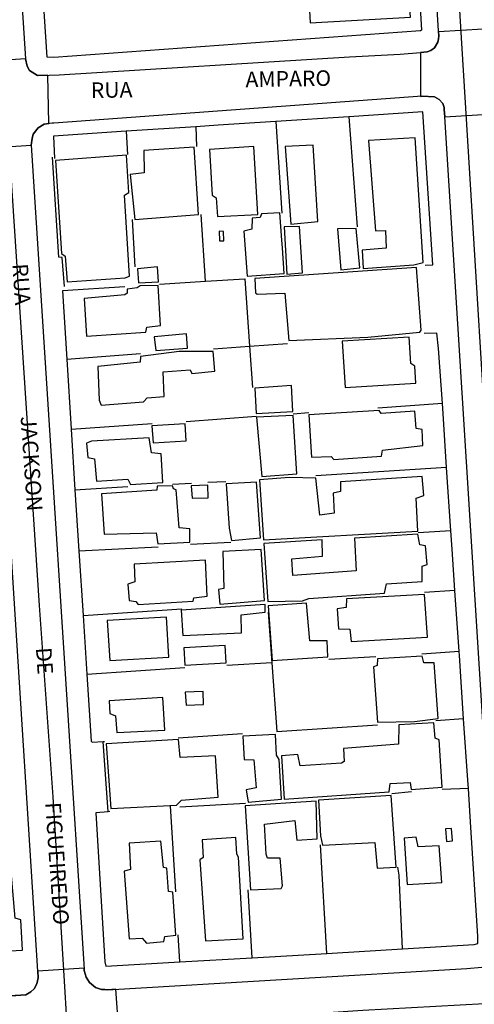
# Model space of a CAD drawing. Units: millimetres. Extents: x 185522 to 187939, y 1679829 to 1682604.
# Drawn here: x 187658 to 187731, y 1681276 to 1681434 of the extents above; entities that cross this region are included whole.
import ezdxf
from ezdxf.enums import TextEntityAlignment as Align

# ---------------------------------------------------------------- set-up
doc = ezdxf.new("R2010")
doc.units = ezdxf.units.MM
doc.header["$MEASUREMENT"] = 0
for name, color, linetype in [('IMAGEM', 7, 'Continuous'), ('V-CRUZAMENTO', 1, 'Continuous'), ('V-EDIFICACAO', 2, 'Continuous'), ('V-EDIFICACAO_IDENTIFICADA', 130, 'Continuous'), ('V-EIXO_DE_LOGRADOURO', 130, 'Continuous'), ('V-LOTE', 1, 'Continuous'), ('V-NOME_DOS_LOGRADOUROS', 7, 'Continuous'), ('V-QUADRA', 20, 'Continuous'), ('V-TESTADA', 4, 'Continuous')]:
    doc.layers.add(name, color=color, linetype=linetype)
picture_1 = doc.add_image_def('image1.jpg', size_in_pixel=(4026, 4623))

msp = doc.modelspace()

# ---------------------------------------------------------------- linework, layer by layer
at = {"layer": 'V-CRUZAMENTO'}
for points in [[(187732.35, 1681431.13), (187732.27, 1681432.36), (187725.09, 1681431.91), (187725.13, 1681431.21), (187725.06, 1681430.81), (187724.96, 1681430.25), (187724.45, 1681429.35), (187723.83, 1681428.9), (187723.23, 1681428.7), (187722.17, 1681428.61), (187722.17, 1681421.55), (187722.44, 1681421.57), (187724.45, 1681421.48), (187725.2, 1681421.06), (187725.76, 1681420.4), (187725.97, 1681419.76), (187726, 1681419.45), (187726.09, 1681418.27), (187733.14, 1681418.72), (187733.07, 1681419.87)], [(187662.23, 1681424.96), (187660.61, 1681424.92), (187659.31, 1681425.73), (187658.93, 1681426.39), (187658.66, 1681427.56), (187658.65, 1681427.59), (187651.28, 1681427.12), (187652.11, 1681414.25), (187652.18, 1681413.23), (187659.55, 1681413.7), (187659.75, 1681414.79), (187659.88, 1681415.47), (187660.7, 1681416.51), (187661.69, 1681417.11), (187662.39, 1681417.18)]]:
    msp.add_lwpolyline(points, close=True, dxfattribs=at)
msp.add_lwpolyline([(187674.15, 1681264.85), (187673.19, 1681278.14), (187671.86, 1681278.06), (187671.4, 1681278.08), (187670.89, 1681278.11), (187669.93, 1681278.43), (187668.96, 1681279.22), (187668.4, 1681280.05), (187668.1, 1681281.13), (187668.09, 1681281.35), (187668.08, 1681281.5), (187660.64, 1681281.02), (187660.71, 1681279.96), (187660.47, 1681279.02), (187660.03, 1681278.22), (187659.52, 1681277.71), (187658.69, 1681277.23), (187657.89, 1681277.18), (187656.01, 1681277.05), (187656.88, 1681263.73)], dxfattribs=at)
at = {"layer": 'V-EDIFICACAO'}
for points in [[(187713.83, 1681414.46), (187714.93, 1681399.96), (187716.56, 1681400.01), (187716.65, 1681397.18), (187712.78, 1681396.85), (187712.95, 1681393.93), (187721.13, 1681394.47), (187722.59, 1681394.87), (187721.31, 1681414.91), (187713.83, 1681414.46)], [(187677.69, 1681412.85), (187677.75, 1681409.29), (187675.5, 1681409.02), (187676.27, 1681401.77), (187686.48, 1681402.58), (187685.81, 1681413.39), (187677.69, 1681412.85)], [(187688.24, 1681413), (187688.69, 1681405.67), (187689.31, 1681405.26), (187689.55, 1681402.25), (187696.05, 1681402.6), (187695.4, 1681413.5), (187688.24, 1681413)], [(187700.42, 1681413.48), (187701.35, 1681401.04), (187705.7, 1681401.47), (187704.93, 1681413.7), (187700.42, 1681413.48)], [(187663.48, 1681411.23), (187664.43, 1681396.31), (187665.03, 1681395.89), (187665.38, 1681391.76), (187674.71, 1681392.43), (187675.39, 1681392.7), (187674.57, 1681405.7), (187675.27, 1681406.1), (187674.88, 1681412.11), (187663.48, 1681411.23)], [(187699.9, 1681398.44), (187699.57, 1681402.84), (187696.62, 1681402.69), (187696.42, 1681402.12), (187695.09, 1681401.98), (187695.05, 1681400.21), (187693.79, 1681399.9), (187694.31, 1681392.66), (187700.28, 1681393.1), (187699.99, 1681397.24)], [(187689.81, 1681399.88), (187689.84, 1681398.33), (187690.57, 1681398.33), (187690.53, 1681399.83), (187689.81, 1681399.88)], [(187702.75, 1681400.63), (187700.26, 1681400.58), (187700.68, 1681393), (187703.22, 1681393.23), (187702.75, 1681400.63)], [(187708.86, 1681400.29), (187709.35, 1681393.71), (187712.42, 1681394.01), (187711.85, 1681400.35), (187708.86, 1681400.29)], [(187676.7, 1681393.87), (187676.85, 1681391.62), (187680.03, 1681391.76), (187679.91, 1681394.16), (187676.7, 1681393.87)], [(187695.55, 1681392.3), (187695.64, 1681390.02), (187695.91, 1681389.78), (187700.34, 1681389.94), (187700.99, 1681382.33), (187713.74, 1681382.9), (187722.1, 1681383.67), (187722.31, 1681384.01), (187721.55, 1681394.05), (187695.55, 1681392.3)], [(187675.02, 1681390.57), (187675.01, 1681389.97), (187674.64, 1681389.69), (187668.07, 1681389.11), (187668.47, 1681383.01), (187678.02, 1681383.67), (187678.19, 1681384.46), (187680.36, 1681384.74), (187680.01, 1681391.19), (187677.12, 1681391.12), (187676.64, 1681390.78), (187675.02, 1681390.57)], [(187679.38, 1681382.93), (187679.61, 1681380.71), (187684.73, 1681381.13), (187684.53, 1681383.4), (187679.38, 1681382.93)], [(187709.56, 1681382.22), (187710.09, 1681374.77), (187721.41, 1681375.5), (187721.28, 1681378.23), (187720.65, 1681378.65), (187720.35, 1681382.9), (187709.56, 1681382.22)], [(187677.14, 1681379.79), (187677.08, 1681378.87), (187670.27, 1681378.15), (187670.52, 1681372.78), (187670.84, 1681371.97), (187677.66, 1681372.51), (187678.23, 1681373.11), (187680.96, 1681373.35), (187680.78, 1681377.31), (187685.16, 1681377.64), (187685.42, 1681377.04), (187689.09, 1681377.41), (187688.85, 1681380.57), (187683.38, 1681380.57), (187677.14, 1681379.79)], [(187695.53, 1681374.69), (187695.78, 1681370.59), (187701.67, 1681370.91), (187701.43, 1681375.1), (187695.53, 1681374.69)], [(187695.8, 1681370.02), (187696.66, 1681360.47), (187702.32, 1681360.92), (187701.71, 1681370.31), (187695.8, 1681370.02)], [(187715.85, 1681370.64), (187715.56, 1681371.1), (187704.21, 1681370.4), (187704.63, 1681363.59), (187707.8, 1681363.72), (187708.26, 1681363.24), (187715.89, 1681363.78), (187716.06, 1681364.74), (187722.58, 1681365.48), (187722.46, 1681368.06), (187721.48, 1681368.22), (187721.27, 1681371), (187715.85, 1681370.64)], [(187679, 1681368.64), (187679.2, 1681365.92), (187684.5, 1681366.21), (187684.33, 1681368.94), (187679, 1681368.64)], [(187678.54, 1681366.7), (187669.27, 1681366.17), (187668.47, 1681365.86), (187668.71, 1681363.57), (187669.75, 1681363.34), (187670.08, 1681359.77), (187675.13, 1681360.08), (187675.53, 1681359.22), (187680.77, 1681359.52), (187680.46, 1681364.14), (187678.92, 1681364.27), (187678.54, 1681366.7)], [(187709.34, 1681359.65), (187709.3, 1681358.06), (187708.13, 1681357.84), (187708.31, 1681354.6), (187706.01, 1681354.28), (187705.36, 1681360.25), (187701.12, 1681360.33), (187696.27, 1681359.98), (187696.96, 1681350.31), (187721.73, 1681351.71), (187721.47, 1681356.99), (187722.72, 1681357.42), (187722.44, 1681360.49), (187709.34, 1681359.65)], [(187670.91, 1681357.72), (187671.31, 1681351.24), (187679.69, 1681351.46), (187679.95, 1681349.66), (187685.11, 1681349.95), (187685.07, 1681352.07), (187683.37, 1681352.25), (187682.88, 1681358.37), (187682.44, 1681358.49), (187682.31, 1681359.02), (187679.86, 1681358.93), (187679.76, 1681358.3), (187670.91, 1681357.72)], [(187685.28, 1681359.01), (187685.44, 1681357.03), (187688.06, 1681357.07), (187687.97, 1681359.12), (187685.28, 1681359.01)], [(187690.95, 1681359.33), (187691.4, 1681352.22), (187691.79, 1681350.24), (187696.45, 1681350.62), (187695.82, 1681359.59), (187690.95, 1681359.33)], [(187701.63, 1681344.6), (187701.49, 1681347.28), (187706.45, 1681347.69), (187706.38, 1681350.32), (187697.01, 1681349.71), (187697.61, 1681340.4), (187703.2, 1681340.55), (187704.25, 1681340.92), (187716.4, 1681341.76), (187716.73, 1681343.25), (187722.45, 1681343.64), (187722.47, 1681346.07), (187723.26, 1681346.36), (187722.97, 1681349.37), (187722.06, 1681349.5), (187721.78, 1681351.21), (187711.57, 1681350.61), (187711.82, 1681345.32), (187701.63, 1681344.6)], [(187690.38, 1681348.45), (187690.55, 1681342.53), (187689.71, 1681342.36), (187689.91, 1681340.01), (187697.12, 1681340.56), (187696.58, 1681348.76), (187690.38, 1681348.45)], [(187676.16, 1681346.4), (187676.22, 1681343.56), (187675.14, 1681343.21), (187675.33, 1681340.56), (187676.43, 1681340.41), (187676.78, 1681339.94), (187685.65, 1681340.48), (187685.74, 1681341.02), (187687.87, 1681341.27), (187687.63, 1681347.07), (187676.16, 1681346.4)], [(187710.3, 1681340.86), (187710.22, 1681339.46), (187708.77, 1681339.23), (187709.02, 1681336.05), (187710.8, 1681335.98), (187711.01, 1681334), (187723.31, 1681334.71), (187722.8, 1681341.55), (187710.3, 1681340.86)], [(187683.72, 1681339.04), (187683.97, 1681334.95), (187693.4, 1681335.4), (187693.36, 1681338.3), (187697.23, 1681338.7), (187697.22, 1681339.92), (187683.72, 1681339.04)], [(187697.68, 1681339.7), (187698.34, 1681330.93), (187707.28, 1681331.51), (187707.15, 1681334.12), (187704.37, 1681334.08), (187703.84, 1681340.13), (187697.68, 1681339.7)], [(187671.82, 1681337.37), (187672.24, 1681330.96), (187681.7, 1681331.48), (187681.32, 1681337.88), (187671.82, 1681337.37)], [(187684.14, 1681332.95), (187684.31, 1681330.17), (187690.92, 1681330.54), (187690.77, 1681333.36), (187684.14, 1681332.95)], [(187715.28, 1681331.23), (187715.19, 1681330.13), (187714.6, 1681329.92), (187715.27, 1681321.01), (187721.21, 1681321.14), (187725, 1681321.64), (187724.39, 1681330.56), (187722.7, 1681330.54), (187722.47, 1681331.65), (187715.28, 1681331.23)], [(187684.32, 1681325.88), (187684.49, 1681323.74), (187687.29, 1681323.89), (187687.21, 1681325.96), (187684.32, 1681325.88)], [(187672.12, 1681324.48), (187672.21, 1681322.41), (187673.13, 1681322.03), (187673.36, 1681319.35), (187681.07, 1681319.77), (187680.77, 1681324.97), (187672.12, 1681324.48)], [(187709.78, 1681316.78), (187709.9, 1681314.71), (187709.48, 1681314.45), (187702.82, 1681314.03), (187702.44, 1681315.84), (187699.81, 1681315.61), (187700.26, 1681308.68), (187717.14, 1681309.84), (187717.29, 1681311.19), (187720.5, 1681311.33), (187720.66, 1681310.24), (187725.67, 1681310.57), (187725.17, 1681318.19), (187724.54, 1681318.47), (187724.35, 1681320.92), (187718.69, 1681320.59), (187718.67, 1681317.48), (187709.78, 1681316.78)], [(187693.6, 1681318.79), (187693.85, 1681315.05), (187695.39, 1681314.98), (187695.75, 1681310.5), (187694.14, 1681310.16), (187694.46, 1681308.2), (187699.83, 1681308.69), (187699.45, 1681315.06), (187699.05, 1681315.75), (187698.84, 1681319.05), (187693.6, 1681318.79)], [(187683.56, 1681315.37), (187683.25, 1681318.23), (187671.64, 1681317.53), (187672.37, 1681307.15), (187682.93, 1681307.72), (187683.76, 1681308.51), (187689.62, 1681308.97), (187689.22, 1681315.63), (187683.56, 1681315.37)], [(187646.14, 1681309.04), (187647.8, 1681283.85), (187658.16, 1681284.39), (187657.92, 1681289.28), (187656.98, 1681289.53), (187656.07, 1681300.08), (187654.38, 1681300.1), (187654.15, 1681300.96), (187650.54, 1681300.75), (187650.45, 1681302.55), (187651.68, 1681302.84), (187651.11, 1681309.37), (187646.14, 1681309.04)], [(187697.35, 1681299.85), (187697.07, 1681304.65), (187701.97, 1681305.23), (187702.31, 1681302.1), (187705.55, 1681302.3), (187705.38, 1681308.34), (187694.01, 1681307.61), (187694.84, 1681294.11), (187699.79, 1681294.34), (187699.99, 1681294.74), (187699.6, 1681299.2), (187697.59, 1681299.21)], [(187705.78, 1681308.48), (187706.08, 1681302.76), (187706.44, 1681301.26), (187714.82, 1681301.72), (187715.24, 1681297.56), (187718.25, 1681297.72), (187717.46, 1681309.23), (187705.78, 1681308.48)], [(187726.2, 1681303.92), (187726.36, 1681301.86), (187727.35, 1681301.97), (187727.18, 1681303.94), (187726.2, 1681303.92)], [(187680.88, 1681297.68), (187680.45, 1681301.93), (187675.33, 1681301.6), (187675.55, 1681297.39), (187674.54, 1681297.12), (187675.31, 1681286.24), (187677.41, 1681286.33), (187678.14, 1681285.54), (187680.92, 1681285.78), (187681.07, 1681286.58), (187682.85, 1681286.82), (187682.36, 1681293.71), (187681.68, 1681293.84), (187681.38, 1681297.57), (187680.88, 1681297.68)], [(187687.06, 1681302.16), (187687.21, 1681299.28), (187686.71, 1681298.92), (187687.6, 1681285.89), (187693.69, 1681286.24), (187692.92, 1681299.34), (187692.64, 1681299.85), (187692.47, 1681302.5), (187687.06, 1681302.16)], [(187719.54, 1681302.41), (187720.03, 1681294.96), (187725.61, 1681295.27), (187725.2, 1681301.19), (187721.81, 1681301.03), (187721.48, 1681302.54), (187719.54, 1681302.41)]]:
    msp.add_lwpolyline(points, close=True, dxfattribs=at)
at = {"layer": 'V-EDIFICACAO_IDENTIFICADA'}
msp.add_lwpolyline([(187704.45, 1681433.36), (187720.56, 1681434.27), (187719.83, 1681444.12), (187703.88, 1681443.31), (187703.88, 1681443.31), (187704.45, 1681433.36)], close=True, dxfattribs=at)
at = {"layer": 'V-EIXO_DE_LOGRADOURO'}
for points in [[(187728.8, 1681430.97), (187727.29, 1681455.78)], [(187729.49, 1681419.66), (187728.8, 1681430.97)], [(187738.23, 1681285.48), (187733.81, 1681348.9), (187729.49, 1681419.66)], [(187655.93, 1681414.52), (187660.85, 1681339.8), (187663.05, 1681309.04), (187664.78, 1681281.2)], [(187664.78, 1681281.2), (187665.38, 1681271.43)], [(187671.91, 1681271.91), (187690.63, 1681273.29), (187712.9, 1681274.79), (187732.48, 1681275.85)]]:
    msp.add_lwpolyline(points, dxfattribs=at)
at = {"layer": 'V-LOTE'}
for points in [[(187658.42, 1681484.29), (187658.3, 1681486.46), (187658.59, 1681486.64), (187711.3, 1681490.53), (187711.67, 1681490.78), (187711.91, 1681490.49), (187715.72, 1681490.97), (187715.78, 1681490.86), (187718.39, 1681491.07), (187718.59, 1681490.26), (187722.03, 1681437.7), (187722.36, 1681432.19), (187722.17, 1681432.08), (187663.23, 1681427.82), (187662.16, 1681427.87), (187659, 1681476.1)], [(187722.56, 1681419.07), (187710.67, 1681418.29)], [(187722.96, 1681394.45), (187724.17, 1681394.51), (187722.56, 1681419.07)], [(187698.91, 1681417.52), (187689.66, 1681416.92)], [(187710.67, 1681418.29), (187698.91, 1681417.52)], [(187698.91, 1681417.52), (187699.88, 1681402.82)], [(187710.67, 1681418.29), (187712.02, 1681400.61)], [(187674.84, 1681415.95), (187663.15, 1681415.18)], [(187686.05, 1681416.68), (187674.84, 1681415.95)], [(187674.84, 1681415.95), (187675.09, 1681412.21)], [(187689.66, 1681416.92), (187686.05, 1681416.68)], [(187686.05, 1681416.68), (187686.18, 1681413.52)], [(187663.15, 1681415.18), (187663.3, 1681411.58)], [(187675.81, 1681401.76), (187676.26, 1681394.2)], [(187687.62, 1681391.85), (187686.91, 1681402.59)], [(187680.19, 1681391.4), (187687.62, 1681391.85)], [(187687.62, 1681391.85), (187693.92, 1681392.24), (187694.68, 1681381.43)], [(187664.62, 1681390.33), (187664.61, 1681390.33)], [(187664.63, 1681390.33), (187664.62, 1681390.33)], [(187664.62, 1681390.33), (187665.31, 1681379.36)], [(187674.63, 1681390.98), (187664.63, 1681390.34)], [(187674.63, 1681390.98), (187664.63, 1681390.33)], [(187664.63, 1681390.34), (187664.63, 1681390.33)], [(187664.63, 1681390.33), (187665.31, 1681379.36)], [(187725.1, 1681381.07), (187724.83, 1681383.54), (187722.75, 1681383.44)], [(187688.92, 1681381.01), (187694.68, 1681381.43)], [(187694.68, 1681381.43), (187700.79, 1681381.88)], [(187694.68, 1681381.43), (187695.15, 1681374.78)], [(187725.7, 1681372.2), (187725.1, 1681381.07)], [(187665.3, 1681379.36), (187665.31, 1681379.36)], [(187665.31, 1681379.36), (187677.16, 1681380.24)], [(187665.31, 1681379.36), (187666.01, 1681368.11)], [(187725.7, 1681372.2), (187715.3, 1681371.47)], [(187725.81, 1681370.6), (187725.7, 1681372.2)], [(187684.48, 1681369.34), (187695.76, 1681370.16)], [(187704.2, 1681370.72), (187701.68, 1681370.53)], [(187726.39, 1681361.95), (187725.81, 1681370.6)], [(187666.01, 1681368.11), (187679.01, 1681369)], [(187666.01, 1681368.11), (187666.62, 1681358.33)], [(187726.39, 1681361.95), (187705.34, 1681360.61)], [(187727.08, 1681351.76), (187726.39, 1681361.95)], [(187666.62, 1681358.33), (187675.14, 1681358.87)], [(187682.28, 1681359.25), (187685.35, 1681359.43)], [(187688, 1681359.59), (187690.88, 1681359.68)], [(187666.62, 1681358.33), (187667.24, 1681348.57)], [(187727.08, 1681351.76), (187721.83, 1681351.46)], [(187727.28, 1681348.8), (187727.08, 1681351.76)], [(187667.24, 1681348.57), (187679.99, 1681349.2)], [(187691.69, 1681349.9), (187685.19, 1681349.59)], [(187667.24, 1681348.57), (187667.91, 1681338.16)], [(187727.73, 1681342.2), (187727.28, 1681348.8)], [(187727.73, 1681342.2), (187722.84, 1681341.86)], [(187728.39, 1681332.4), (187727.73, 1681342.2)], [(187667.91, 1681338.16), (187683.79, 1681339.26)], [(187667.91, 1681338.16), (187668.51, 1681328.76)], [(187697.69, 1681338.72), (187698.28, 1681330.57)], [(187728.39, 1681332.4), (187722.39, 1681331.94)], [(187728.43, 1681331.75), (187728.39, 1681332.4)], [(187729.12, 1681321.55), (187728.43, 1681331.75)], [(187698.28, 1681330.57), (187691.02, 1681330.14)], [(187698.28, 1681330.57), (187699.08, 1681319.53), (187715.27, 1681320.58)], [(187707.46, 1681331.16), (187714.98, 1681331.56)], [(187668.51, 1681328.76), (187684.3, 1681329.79)], [(187668.51, 1681328.76), (187669.2, 1681318)], [(187729.12, 1681321.55), (187724.64, 1681321.27)], [(187729.79, 1681311.7), (187729.12, 1681321.55)], [(187693.55, 1681319.17), (187683.21, 1681318.49)], [(187669.2, 1681318), (187669.37, 1681317.82), (187671.16, 1681317.93)], [(187671.16, 1681317.93), (187671.36, 1681317.94)], [(187729.88, 1681310.36), (187729.79, 1681311.7)], [(187720.71, 1681309.82), (187717.58, 1681309.52)], [(187729.88, 1681310.36), (187725.69, 1681310.22)], [(187730.3, 1681304.14), (187729.88, 1681310.36)], [(187683.46, 1681307.43), (187694.03, 1681308.02)], [(187671.95, 1681306.65), (187669.97, 1681306.47), (187671.43, 1681282.53), (187671.59, 1681281.85)], [(187672.2, 1681306.67), (187671.95, 1681306.65)], [(187681.9, 1681307.6), (187682.81, 1681293.78)], [(187730.81, 1681285.33), (187731.4, 1681285.47), (187731.43, 1681286.67), (187730.3, 1681304.14)], [(187707.1, 1681283.89), (187706.12, 1681301.32)], [(187719.31, 1681284.63), (187718.75, 1681296.48), (187718.52, 1681297.77)], [(187695.14, 1681283.2), (187694.47, 1681294.12)], [(187683.47, 1681282.53), (187683.21, 1681286.87)], [(187707.96, 1681283.94), (187719.31, 1681284.63)], [(187719.31, 1681284.63), (187730.81, 1681285.33)], [(187683.47, 1681282.53), (187695.14, 1681283.2)], [(187695.14, 1681283.2), (187707.1, 1681283.89)], [(187707.1, 1681283.89), (187707.96, 1681283.94)], [(187671.59, 1681281.85), (187683.47, 1681282.53)]]:
    msp.add_lwpolyline(points, dxfattribs=at)
at = {"layer": 'V-QUADRA'}
for points in [[(187657.17, 1681450.69), (187658.65, 1681427.59), (187658.65, 1681427.59), (187658.66, 1681427.56), (187658.66, 1681427.56), (187658.93, 1681426.39), (187659.31, 1681425.73), (187660.61, 1681424.92), (187662.45, 1681424.96), (187662.45, 1681424.96), (187664.09, 1681424.99), (187710.75, 1681427.93), (187718.91, 1681428.32), (187722.17, 1681428.61), (187722.17, 1681428.61), (187723.23, 1681428.7), (187723.83, 1681428.9), (187724.45, 1681429.35), (187724.96, 1681430.25), (187725.06, 1681430.81), (187725.06, 1681430.81), (187725.13, 1681431.21), (187723.63, 1681455.56)], [(187598.3, 1681273.37), (187636.68, 1681275.72), (187657.89, 1681277.18), (187657.89, 1681277.18), (187658.69, 1681277.23), (187659.52, 1681277.71), (187660.03, 1681278.22), (187660.47, 1681279.02), (187660.71, 1681279.96), (187660.64, 1681281.02), (187660.64, 1681281.02), (187652.11, 1681414.25), (187652.11, 1681414.25), (187651.28, 1681427.14), (187651.28, 1681427.14), (187649.8, 1681450.19)], [(187734.45, 1681285.26), (187726.09, 1681418.27), (187726, 1681419.45), (187726, 1681419.45), (187725.97, 1681419.76), (187725.76, 1681420.4), (187725.2, 1681421.06), (187724.45, 1681421.48), (187722.46, 1681421.57), (187722.43, 1681421.57), (187663.22, 1681417.27), (187663.22, 1681417.27), (187662.93, 1681417.24), (187662.93, 1681417.24), (187661.69, 1681417.11), (187660.7, 1681416.51), (187659.88, 1681415.47), (187659.75, 1681414.79), (187659.75, 1681414.79), (187659.55, 1681413.7), (187668.09, 1681281.35), (187668.09, 1681281.35), (187668.1, 1681281.13), (187668.4, 1681280.05), (187668.96, 1681279.22), (187669.93, 1681278.43), (187670.89, 1681278.11), (187671.4, 1681278.08), (187671.4, 1681278.08), (187671.86, 1681278.06), (187729.66, 1681281.48), (187732.05, 1681281.66)]]:
    msp.add_lwpolyline(points, dxfattribs=at)
at = {"layer": 'V-TESTADA'}
for points in [[(187658.42, 1681484.29), (187658.3, 1681486.46), (187658.59, 1681486.64), (187711.3, 1681490.53), (187711.67, 1681490.78), (187711.91, 1681490.49), (187715.72, 1681490.97), (187715.78, 1681490.86), (187718.39, 1681491.07), (187718.59, 1681490.26), (187722.03, 1681437.7), (187722.36, 1681432.19), (187722.17, 1681432.08), (187663.23, 1681427.82), (187662.16, 1681427.87), (187659, 1681476.1)], [(187722.56, 1681419.07), (187710.67, 1681418.29)], [(187722.96, 1681394.45), (187724.17, 1681394.51), (187722.56, 1681419.07)], [(187698.91, 1681417.52), (187689.66, 1681416.92)], [(187710.67, 1681418.29), (187698.91, 1681417.52)], [(187674.84, 1681415.95), (187663.15, 1681415.18)], [(187686.05, 1681416.68), (187674.84, 1681415.95)], [(187689.66, 1681416.92), (187686.05, 1681416.68)], [(187663.15, 1681415.18), (187663.3, 1681411.58)], [(187664.92, 1681391.04), (187664.58, 1681395.68), (187664, 1681395.75), (187662.99, 1681411.81)], [(187664.61, 1681390.33), (187665.3, 1681379.36)], [(187725.1, 1681381.07), (187724.83, 1681383.54), (187722.75, 1681383.44)], [(187725.7, 1681372.2), (187725.1, 1681381.07)], [(187665.3, 1681379.36), (187666.01, 1681368.11)], [(187725.81, 1681370.6), (187725.7, 1681372.2)], [(187726.39, 1681361.95), (187725.81, 1681370.6)], [(187666.01, 1681368.11), (187666.62, 1681358.33)], [(187727.08, 1681351.76), (187726.39, 1681361.95)], [(187666.62, 1681358.33), (187675.14, 1681358.87)], [(187666.62, 1681358.33), (187667.24, 1681348.57)], [(187727.28, 1681348.8), (187727.08, 1681351.76)], [(187667.24, 1681348.57), (187667.91, 1681338.16)], [(187727.73, 1681342.2), (187727.28, 1681348.8)], [(187728.39, 1681332.4), (187727.73, 1681342.2)], [(187667.91, 1681338.16), (187668.51, 1681328.76)], [(187728.43, 1681331.75), (187728.39, 1681332.4)], [(187729.12, 1681321.55), (187728.43, 1681331.75)], [(187668.51, 1681328.76), (187669.2, 1681318)], [(187729.79, 1681311.7), (187729.12, 1681321.55)], [(187669.2, 1681318), (187669.37, 1681317.82), (187671.16, 1681317.93)], [(187671.16, 1681317.93), (187671.36, 1681317.94)], [(187671.95, 1681306.65), (187671.16, 1681317.93)], [(187729.88, 1681310.36), (187729.79, 1681311.7)], [(187730.3, 1681304.14), (187729.88, 1681310.36)], [(187671.95, 1681306.65), (187669.97, 1681306.47), (187671.43, 1681282.53), (187671.59, 1681281.85)], [(187672.2, 1681306.67), (187671.95, 1681306.65)], [(187730.81, 1681285.33), (187731.4, 1681285.47), (187731.43, 1681286.67), (187730.3, 1681304.14)], [(187707.96, 1681283.94), (187719.31, 1681284.63)], [(187719.31, 1681284.63), (187730.81, 1681285.33)], [(187683.47, 1681282.53), (187695.14, 1681283.2)], [(187695.14, 1681283.2), (187707.1, 1681283.89)], [(187707.1, 1681283.89), (187707.96, 1681283.94)], [(187671.59, 1681281.85), (187683.47, 1681282.53)]]:
    msp.add_lwpolyline(points, dxfattribs=at)

# ---------------------------------------------------------------- texts
at = {"layer": 'V-NOME_DOS_LOGRADOUROS'}
for s, rotation, p in [('AMPARO', 1, (187694.07, 1681422.24)), ('RUA', 1, (187669.2, 1681420.5)), ('RUA', 274, (187655.76, 1681394.56)), ('JACKSON', 274, (187657.09, 1681370.06)), ('DE', 274, (187659.55, 1681332.91)), ('FIGUEIREDO', 274, (187661.04, 1681308.04))]:
    msp.add_text(s, height=2.5, rotation=rotation, dxfattribs=at).set_placement(p, align=Align.BOTTOM_LEFT)

# ---------------------------------------------------------------- referenced raster images: frames only (the image files are external)
at = {"layer": 'IMAGEM'}
image = msp.add_image(picture_1, insert=(185522.23, 1679828.83), size_in_units=(2416.76, 2775.13), dxfattribs=at)
image.dxf.flags = 7

doc.saveas('drawing.dxf')
